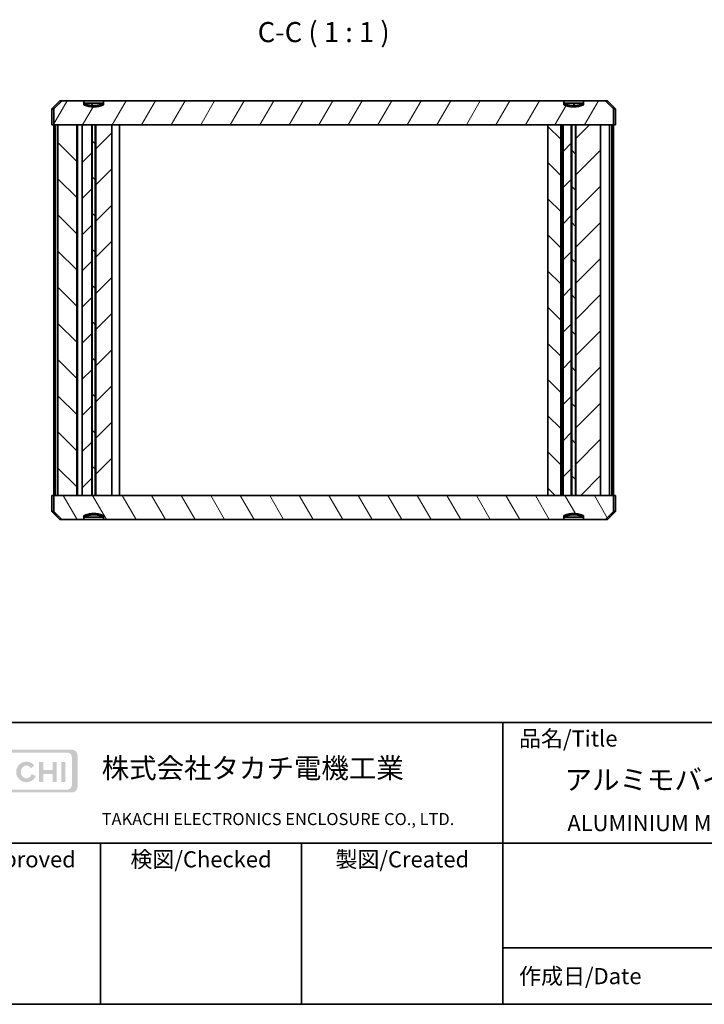
# Model space of a CAD drawing. Units: millimetres. Extents: x 0 to 1594, y 0 to 281.
# Drawn here: x 626 to 711, y 0 to 122 of the extents above; entities that cross this region are included whole.
import ezdxf
from ezdxf.enums import TextEntityAlignment as Align

# ---------------------------------------------------------------- set-up
doc = ezdxf.new("R2010")
doc.units = ezdxf.units.MM
for name, color, linetype, lineweight in [('Border (ISO)', 7, 'Continuous', 35), ('Hatch (ISO)', 1, 'Continuous', 18), ('Symbol (ISO)', 7, 'Continuous', 18), ('Title (ISO)', 7, 'Continuous', 35), ('Visible (ISO)', 7, 'Continuous', 35)]:
    doc.layers.add(name, color=color, linetype=linetype, lineweight=lineweight)
doc.styles.add('Note Text (TK)', font='txt')
doc.styles.add('文字スタイル67', font='arial.ttf')
pattern_1 = [(45, (386.4999996666588, -7.999999746446981), (-2.245064030267288, 2.245064030267288), [])]
pattern_2 = [(135.0002104591499, (386.4999996666588, -7.999999746446981), (-2.245055783671478, -2.245072276832806), [])]

# ---------------------------------------------------------------- blocks, each defined once
blk = doc.blocks.new('図面枠 tk図枠')
at = {"layer": 'Border (ISO)'}
blk.add_line((14.50000000000001, 8.000000000000007), (405.4999999999999, 8.000000000000007), dxfattribs=at)
blk = doc.blocks.new('表題欄 tk表題欄')
at = {"layer": 'Hatch (ISO)'}
h = blk.add_hatch(color=256, dxfattribs=at)
edge = h.paths.add_edge_path(flags=0)
edge.add_arc((95.57537688673352, 236.2990653650367), 0.5958259999999996, 269.9999999999897, 360)
edge.add_line((96.17120288673351, 236.2990653650368), (96.17120288673348, 239.7107813650365))
edge.add_arc((95.5753768867335, 239.7107813650366), 0.5958259999999996, 0, 90.0000000000068)
edge.add_line((95.57537688673342, 240.3066073650366), (79.13710888673356, 240.3066073650366))
edge.add_arc((79.13710888673353, 239.7107813650366), 0.5958259999999996, 89.99999999999744, 180)
edge.add_line((78.54128288673353, 239.7107813650365), (78.54128288673331, 236.2990653650368))
edge.add_arc((79.13710888673332, 236.2990653650365), 0.5958259999999996, 180, 270.0000000000231)
edge.add_line((79.13710888673356, 235.7032393650365), (95.57537688673342, 235.7032393650367))
edge = h.paths.add_edge_path()
edge.add_line((77.83935088673357, 239.9556413650366), (77.83935088673357, 236.0542053650368))
edge.add_arc((78.54128288673346, 236.0542053650367), 0.7019319999998935, 180, 270.0000000000087)
edge.add_line((78.54128288673357, 235.3522733650368), (96.17120288673352, 235.3522733650368))
edge.add_arc((96.17120288673351, 236.0542053650367), 0.7019319999998921, 270, 360)
edge.add_line((96.8731348867334, 236.0542053650368), (96.87313488673352, 239.9556413650366))
edge.add_arc((96.1712028867336, 239.9556413650367), 0.7019319999998921, 0, 90.00000000000873)
edge.add_line((96.17120288673348, 240.6575733650367), (78.54128288673357, 240.6575733650366))
edge.add_arc((78.54128288673357, 239.9556413650366), 0.7019319999999984, 90, 180)
h = blk.add_hatch(color=256, dxfattribs=at)
edge = h.paths.add_edge_path()
edge.add_arc((90.52309888673334, 237.9028983650369), 1.273272000000011, 38.55054079078439, 336.5820184016556)
edge.add_line((91.69149139614446, 237.3968543650369), (91.17255542714857, 237.6216113977801))
edge.add_ellipse((90.52309888673352, 237.9028983650369), major_axis=(0, -0.7998759999999119), ratio=0.8673469387756529, start_angle=128.5505407907963, end_angle=426.582018401653, ccw=False)
edge.add_line((91.09381514418376, 238.3576891122095), (91.51887237036831, 238.6964075050431))
for points in [[(92.09142939614459, 239.1476033650369), (92.09142939614459, 236.6581933650368), (92.60971639614465, 236.6581933650368), (92.60971639614465, 237.6580383650368), (93.76872039614462, 237.6580383650368), (93.76872039614462, 236.6581933650368), (94.28700739614459, 236.6581933650368), (94.28700739614459, 239.1476033650369), (93.76872039614462, 239.1476033650369), (93.76872039614462, 238.1477583650367), (92.60971639614465, 238.1477583650367), (92.60971639614465, 239.1476033650369)], [(94.84202339614467, 239.1476033650369), (94.84202339614467, 236.6581933650368), (95.36439139614473, 236.6581933650368), (95.36439139614473, 239.1476033650369)]]:
    blk.add_hatch(color=256, dxfattribs=at).paths.add_polyline_path(points)
at = {"layer": 'Title (ISO)'}
for p, q in [((74.70882392282105, 244.052739026017), (255.7088239228211, 244.052739026017)), ((149.7088239228211, 244.052739026017), (149.7088239228211, 209.052739026017)), ((74.70882392282105, 229.052739026017), (230.7088239228211, 229.052739026017)), ((99.70882392282108, 229.052739026017), (99.70882392282108, 209.052739026017)), ((124.708823922821, 229.052739026017), (124.708823922821, 209.052739026017)), ((149.7088239228211, 216.052739026017), (230.7088239228211, 216.052739026017)), ((255.7088239228211, 209.052739026017), (74.70882392282105, 209.052739026017))]:
    blk.add_line(p, q, dxfattribs=at)
at = {"layer": 'Title (ISO)', "color": 1, "char_height": 2.000000029802322, "line_spacing_factor": 1.5, "style": 'Note Text (TK)'}
for s, insert, attachment_point in [('\\fＭＳ Ｐゴシック|b0|i0;\\H2.0000;品名/Title', (151.708823922821, 242.052739026017), 4), ('\\fＭＳ Ｐゴシック|b0|i0;\\H2.0000;承認/Approved', (87.20882392282108, 227.052739026017), 5), ('\\fＭＳ Ｐゴシック|b0|i0;\\H2.0000;検図/Checked', (112.208823922821, 227.052739026017), 5), ('\\fＭＳ Ｐゴシック|b0|i0;\\H2.0000;製図/Created', (137.2088239228211, 227.052739026017), 5), ('\\fＭＳ Ｐゴシック|b0|i0;\\H2.0000;作成日/Date', (151.708823922821, 212.552739026017), 4)]:
    blk.add_mtext(s, dxfattribs=dict(at, insert=insert, attachment_point=attachment_point))
at = {"layer": 'Title (ISO)', "color": 7, "attachment_point": 4, "line_spacing_factor": 1.5, "style": 'Note Text (TK)'}
for s, insert, char_height in [('株式会社タカチ電機工業', (99.87313488673345, 238.052739026017), 2.5), ('\\fArial|b0|i0;\\H1.4986;TAKACHI ELECTRONICS ENCLOSURE CO., LTD.', (99.87313488673342, 232.052739026017), 1.49859994649887)]:
    blk.add_mtext(s, dxfattribs=dict(at, insert=insert, char_height=char_height))
at = {"layer": 'Title (ISO)', "color": 7}
for tag, p, height, style in [('<品名>_001', (157.3679148268321, 235.6891026234344), 2.5, 'Note Text (TK)'), ('<Title>_001', (157.7088239228211, 230.5513747487906), 2.000000029802322, '文字スタイル67'), ('<尺度>_001', (241.3196193166189, 222.302739026017), 2.5, 'Note Text (TK)'), ('<ページ_No.>_001', (238.0980284456275, 213.302739026017), 2.5, 'Note Text (TK)'), ('<総ページ数>_001', (246.7855284409709, 213.302739026017), 2.5, 'Note Text (TK)'), ('作成日_001', (175.5468918326507, 211.2601253517655), 2.5, 'Note Text (TK)')]:
    blk.add_attdef(tag, p, '', height=height, dxfattribs=dict(at, style=style))
at = {"layer": 'Title (ISO)', "color": 7, "style": 'Note Text (TK)'}
blk.add_attdef('<承認>', text='', height=2.5, dxfattribs=at).set_placement((87.20882392282108, 217.052739026017), align=Align.MIDDLE_CENTER)

msp = doc.modelspace()

# ---------------------------------------------------------------- hatches: boundary and pattern name
at = {"layer": 'Hatch (ISO)'}
h = msp.add_hatch(dxfattribs=at)
h.set_pattern_fill('ANSI31', color=256, scale=25.4, angle=14.99997778074499, style=0)
h.set_pattern_definition([(59.999977780745, (386.4999996666588, -7.999999746446981), (-2.749630041384223, 1.587501066304332), [])])
edge = h.paths.add_edge_path()
edge.add_spline(control_points=[(696.0072087561099, 111.6788397113561), (694.7773713684888, 111.1986809812005), (693.5475339808679, 111.6788397113561)], knot_values=[0, 0, 0, 0.2509980079594004, 0.2509980079594004, 0.2509980079594004], weights=[1, 1.086206896551111, 1], degree=2, periodic=0)
edge.add_line((693.5475339808679, 111.6788397113561), (693.5475339808679, 112.1788397113562))
edge.add_line((693.5475339808678, 112.1788397113562), (636.4072087560673, 112.1788397113562))
edge.add_line((636.4072087560676, 112.1788397113562), (636.4072087560676, 111.6788397113562))
edge.add_spline(control_points=[(636.4072087560676, 111.6788397113561), (635.1773713684888, 111.1986809812335), (633.9475339809101, 111.6788397113561)], knot_values=[0, 0, 0, 0.2509980079503855, 0.2509980079503855, 0.2509980079503855], weights=[1, 1.086206896544387, 1], degree=2, periodic=0)
edge.add_line((633.9475339809101, 111.6788397113561), (633.9475339809101, 112.1788397113562))
edge.add_line((633.9475339809101, 112.1788397113562), (631.2281253796718, 112.1788397113562))
edge.add_spline(control_points=[(631.2281253796718, 112.1788397113562), (630.7355955195005, 111.6935291546786), (630.2140933145117, 111.1788397113562)], knot_values=[0, 0, 0, 0.1424170324033958, 0.1424170324033958, 0.1424170324033958], weights=[1, 1.000419962777065, 1], degree=2, periodic=0)
edge.add_line((630.2140933145117, 111.1788397113562), (630.2140933145117, 109.1788397113562))
edge.add_line((630.2140933145118, 109.1788397113562), (630.719329764645, 109.1788397113562))
edge.add_line((630.719329764645, 109.1788397113562), (633.0583321440919, 109.1788397113562))
edge.add_line((633.0583321440919, 109.1788397113562), (633.741481474168, 109.1788397113562))
edge.add_line((633.7414814741679, 109.1788397113562), (634.9351063953955, 109.1788397113562))
edge.add_line((634.9351063953957, 109.1788397113562), (634.9928414223145, 109.1788397113562))
edge.add_line((634.9928414223144, 109.1788397113562), (635.3619013146615, 109.1788397113562))
edge.add_line((635.3619013146615, 109.1788397113562), (635.4196363415805, 109.1788397113562))
edge.add_line((635.4196363415805, 109.1788397113562), (637.4158878491523, 109.1788397113562))
edge.add_line((637.4158878491525, 109.1788397113562), (691.5773713684882, 109.1788397113562))
edge.add_line((691.5773713684882, 109.1788397113562), (693.1773713684902, 109.1788397113562))
edge.add_line((693.1773713684902, 109.1788397113562), (693.4773713684912, 109.1788397113562))
edge.add_line((693.4773713684912, 109.1788397113562), (694.4851063954065, 109.1788397113562))
edge.add_line((694.4851063954064, 109.1788397113562), (694.5428414223254, 109.1788397113562))
edge.add_line((694.5428414223252, 109.1788397113562), (695.0119013146511, 109.1788397113562))
edge.add_line((695.0119013146511, 109.1788397113562), (695.0696363415702, 109.1788397113562))
edge.add_line((695.0696363415702, 109.1788397113562), (698.1354129723297, 109.1788397113562))
edge.add_line((698.1354129723298, 109.1788397113562), (699.7406494224676, 109.1788397113562))
edge.add_line((699.7406494224675, 109.1788397113562), (699.7406494224675, 111.1788397113562))
edge.add_spline(control_points=[(699.7406494224676, 111.1788397113562), (699.2191472174748, 111.6935291546827), (698.7266173573075, 112.1788397113562)], knot_values=[0, 0, 0, 0.1424170324033884, 0.1424170324033884, 0.1424170324033884], weights=[1, 1.000419962747027, 1], degree=2, periodic=0)
edge.add_line((698.7266173573075, 112.1788397113562), (696.0072087561098, 112.1788397113562))
edge.add_line((696.0072087561099, 112.1788397113562), (696.0072087561099, 111.6788397113562))
h = msp.add_hatch(dxfattribs=at)
h.set_pattern_fill('ANSI31', color=256, scale=25.4, angle=90.00021045915, style=0)
h.set_pattern_definition(pattern_2)
edge = h.paths.add_edge_path()
edge.add_line((635.9454859432016, 111.8788397113562), (634.4092567937759, 111.8788397113562))
edge.add_line((634.4092567937759, 111.8788397113562), (634.4092567937759, 111.6788397113562))
edge.add_spline(control_points=[(634.4092567937759, 111.6788397113562), (635.1773713684888, 111.4821730447274), (635.9454859432018, 111.6788397113562)], knot_values=[0, 0, 0, 0.1549193338331267, 0.1549193338331267, 0.1549193338331267], weights=[1, 1.034482758613702, 1], degree=2, periodic=0)
edge.add_line((635.9454859432018, 111.6788397113562), (635.9454859432018, 111.8788397113562))
h = msp.add_hatch(dxfattribs=at)
h.set_pattern_fill('ANSI31', color=256, scale=25.4, style=0)
h.set_pattern_definition(pattern_1)
edge = h.paths.add_edge_path()
edge.add_line((695.5454859432696, 111.8788397113562), (694.0092567937081, 111.8788397113562))
edge.add_line((694.0092567937081, 111.8788397113562), (694.0092567937081, 111.6788397113562))
edge.add_spline(control_points=[(694.0092567937081, 111.6788397113562), (694.7773713684888, 111.4821730446927), (695.5454859432696, 111.6788397113562)], knot_values=[0, 0, 0, 0.1549193338470324, 0.1549193338470324, 0.1549193338470324], weights=[1, 1.034482758620109, 1], degree=2, periodic=0)
edge.add_line((695.5454859432696, 111.6788397113562), (695.5454859432696, 111.8788397113562))
h = msp.add_hatch(dxfattribs=at)
h.set_pattern_fill('ANSI31', color=256, scale=25.4, angle=90.00021045915, style=0)
h.set_pattern_definition(pattern_2)
h.paths.add_polyline_path([(635.3619013146615, 109.1788397113562), (634.9928414223144, 109.1788397113562), (634.9928414223144, 63.1788397113562), (635.3619013146615, 63.1788397113562)])
h.paths.add_polyline_path([(694.5428414223252, 109.1788397113562), (694.5428414223252, 63.1788397113562), (695.0119013146511, 63.1788397113562), (695.0119013146511, 109.1788397113562)])
h.paths.add_polyline_path([(630.719329764645, 109.1788397113562), (630.719329764645, 63.1788397113562), (633.0583321440919, 63.1788397113562), (633.0583321440919, 109.1788397113562)])
h.paths.add_polyline_path([(693.1773713684902, 63.1788397113562), (693.1773713684902, 109.1788397113562), (691.5773713684882, 109.1788397113562), (691.5773713684882, 63.1788397113562)])
h = msp.add_hatch(dxfattribs=at)
h.set_pattern_fill('ANSI31', color=256, scale=25.4, style=0)
h.set_pattern_definition(pattern_1)
h.paths.add_polyline_path([(637.4158878491525, 63.17883971135617), (637.4158878491525, 109.1788397113562), (635.4196363415805, 109.1788397113562), (635.4196363415805, 63.17883971135617)])
h.paths.add_polyline_path([(694.4851063954064, 63.17883971135617), (694.4851063954064, 109.1788397113562), (693.4773713684912, 109.1788397113562), (693.4773713684912, 63.17883971135617)])
h.paths.add_polyline_path([(634.9351063953957, 63.17883971135617), (634.9351063953957, 109.1788397113562), (633.7414814741679, 109.1788397113562), (633.7414814741679, 63.17883971135617)])
h.paths.add_polyline_path([(698.1354129723298, 109.1788397113562), (695.0696363415702, 109.1788397113562), (695.0696363415702, 63.17883971135617), (698.1354129723298, 63.17883971135617)])
h = msp.add_hatch(dxfattribs=at)
h.set_pattern_fill('ANSI31', color=256, scale=25.4, angle=-14.99997778074499, style=0)
h.set_pattern_definition([(30.000022219255, (400.9999996666588, 2.535530257e-07), (-1.587501066304331, 2.749630041384223), [])])
edge = h.paths.add_edge_path()
edge.add_line((708.5092567937079, 68.47883971135614), (710.0454859432693, 68.47883971135614))
edge.add_line((710.0454859432693, 68.47883971135614), (710.0454859432693, 68.67883971135615))
edge.add_spline(control_points=[(710.0454859432693, 68.67883971135616), (709.2773713684887, 68.87550637801964), (708.5092567937079, 68.67883971135616)], knot_values=[0, 0, 0, 0.1549193338470218, 0.1549193338470218, 0.1549193338470218], weights=[1, 1.03448275862011, 1], degree=2, periodic=0)
edge.add_line((708.5092567937079, 68.67883971135616), (708.5092567937079, 68.47883971135614))
h = msp.add_hatch(dxfattribs=at)
h.set_pattern_fill('ANSI31', color=256, scale=25.4, angle=75.00017538262, style=0)
h.set_pattern_definition([(120.00017538262, (386.4999996666588, -7.999999746446981), (-2.749625797658591, -1.587508416623468), [])])
edge = h.paths.add_edge_path()
edge.add_spline(control_points=[(693.5475339808679, 60.67883971135617), (694.7773713684888, 61.15899844151186), (696.0072087561098, 60.67883971135617)], knot_values=[0, 0, 0, 0.2509980079593905, 0.2509980079593905, 0.2509980079593905], weights=[1, 1.086206896551096, 1], degree=2, periodic=0)
edge.add_line((696.0072087561098, 60.67883971135617), (696.0072087561098, 60.17883971135617))
edge.add_line((696.0072087561098, 60.17883971135618), (698.7266173573075, 60.17883971135618))
edge.add_spline(control_points=[(698.7266173573075, 60.17883971135618), (699.2191472174674, 60.66415026802246), (699.7406494224675, 61.17883971135618)], knot_values=[0, 0, 0, 0.1424170324033882, 0.1424170324033882, 0.1424170324033882], weights=[1, 1.000419962794443, 1], degree=2, periodic=0)
edge.add_line((699.7406494224675, 61.17883971135618), (699.7406494224675, 63.17883971135618))
edge.add_line((699.7406494224675, 63.17883971135617), (698.1354129723298, 63.17883971135617))
edge.add_line((698.1354129723298, 63.17883971135617), (695.0696363415702, 63.17883971135617))
edge.add_line((695.0696363415702, 63.17883971135617), (695.0119013146511, 63.17883971135617))
edge.add_line((695.0119013146511, 63.17883971135617), (694.5428414223252, 63.17883971135617))
edge.add_line((694.5428414223252, 63.17883971135617), (694.4851063954063, 63.17883971135617))
edge.add_line((694.4851063954064, 63.17883971135617), (693.4773713684912, 63.17883971135617))
edge.add_line((693.4773713684912, 63.17883971135617), (693.1773713684902, 63.17883971135617))
edge.add_line((693.1773713684902, 63.17883971135617), (691.5773713684882, 63.17883971135617))
edge.add_line((691.5773713684882, 63.17883971135617), (637.4158878491525, 63.17883971135615))
edge.add_line((637.4158878491525, 63.17883971135617), (635.4196363415807, 63.17883971135618))
edge.add_line((635.4196363415805, 63.17883971135617), (635.3619013146615, 63.17883971135617))
edge.add_line((635.3619013146615, 63.17883971135617), (634.9928414223144, 63.17883971135617))
edge.add_line((634.9928414223144, 63.17883971135617), (634.9351063953955, 63.17883971135617))
edge.add_line((634.9351063953955, 63.17883971135617), (633.7414814741679, 63.17883971135617))
edge.add_line((633.741481474168, 63.17883971135617), (633.0583321440919, 63.17883971135617))
edge.add_line((633.0583321440919, 63.17883971135617), (630.719329764645, 63.17883971135617))
edge.add_line((630.719329764645, 63.17883971135617), (630.2140933145117, 63.17883971135617))
edge.add_line((630.2140933145117, 63.17883971135617), (630.2140933145117, 61.17883971135617))
edge.add_spline(control_points=[(630.2140933145117, 61.17883971135618), (630.7355955195098, 60.66415026802455), (631.2281253796718, 60.17883971135618)], knot_values=[0, 0, 0, 0.1424170324033957, 0.1424170324033957, 0.1424170324033957], weights=[1, 1.00041996277391, 1], degree=2, periodic=0)
edge.add_line((631.2281253796718, 60.17883971135618), (633.9475339809101, 60.17883971135618))
edge.add_line((633.9475339809101, 60.17883971135618), (633.9475339809101, 60.67883971135618))
edge.add_spline(control_points=[(633.9475339809102, 60.67883971135617), (635.1773713684888, 61.15899844147875), (636.4072087560673, 60.67883971135617)], knot_values=[0, 0, 0, 0.2509980079503642, 0.2509980079503642, 0.2509980079503642], weights=[1, 1.086206896544383, 1], degree=2, periodic=0)
edge.add_line((636.4072087560673, 60.67883971135617), (636.4072087560673, 60.17883971135617))
edge.add_line((636.4072087560673, 60.17883971135618), (693.5475339808678, 60.1788397113562))
edge.add_line((693.5475339808679, 60.17883971135618), (693.5475339808679, 60.67883971135617))
h = msp.add_hatch(dxfattribs=at)
h.set_pattern_fill('ANSI31', color=256, scale=25.4, angle=105.00024553567, style=0)
h.set_pattern_definition([(150.00024553567, (386.4999996666588, -7.999999746446981), (-1.587488216702058, -2.749637460072167), [])])
edge = h.paths.add_edge_path()
edge.add_line((634.4092567937762, 60.47883971135618), (635.9454859432016, 60.47883971135618))
edge.add_line((635.9454859432016, 60.47883971135618), (635.9454859432016, 60.67883971135617))
edge.add_spline(control_points=[(635.9454859432016, 60.67883971135617), (635.1773713684889, 60.87550637798486), (634.4092567937762, 60.67883971135617)], knot_values=[0, 0, 0, 0.1549193338330825, 0.1549193338330825, 0.1549193338330825], weights=[1, 1.034482758613683, 1], degree=2, periodic=0)
edge.add_line((634.4092567937762, 60.67883971135617), (634.4092567937762, 60.47883971135618))

# ---------------------------------------------------------------- linework, layer by layer
at = {"layer": 'Visible (ISO)'}
for p, q in [((630.978946255077, 112.1788397113562), (629.978946255077, 111.1788397113562)), ((630.978946255077, 112.1788397113562), (631.2281253796718, 112.1788397113562)), ((633.9475339809101, 112.1788397113562), (631.2281253796718, 112.1788397113562)), ((633.9475339809101, 111.6788397113561), (633.9475339809101, 112.1788397113562)), ((633.9475339809118, 112.1788397113562), (636.4072087560692, 112.1788397113562)), ((633.9475339809101, 111.8788397113562), (634.4092567937759, 111.8788397113562)), ((633.9475339809101, 111.6788397113562), (634.4092567937759, 111.6788397113562)), ((635.9454859432016, 111.8788397113562), (634.4092567937759, 111.8788397113562)), ((634.4092567937759, 111.8788397113562), (634.4092567937759, 111.6788397113562)), ((635.9454859432016, 111.6788397113562), (635.9454859432016, 111.8788397113562)), ((635.9454859432016, 111.8788397113562), (636.4072087560676, 111.8788397113562)), ((635.9454859432016, 111.6788397113562), (636.4072087560676, 111.6788397113562)), ((693.5475339808678, 112.1788397113562), (636.4072087560676, 112.1788397113562)), ((636.4072087560676, 112.1788397113562), (636.4072087560676, 111.6788397113561)), ((693.5475339808678, 111.6788397113561), (693.5475339808678, 112.1788397113562)), ((693.5475339808695, 112.1788397113562), (696.0072087561115, 112.1788397113562)), ((693.5475339808679, 111.8788397113562), (694.0092567937081, 111.8788397113562)), ((693.5475339808679, 111.6788397113562), (694.0092567937081, 111.6788397113562)), ((695.5454859432696, 111.8788397113562), (694.0092567937081, 111.8788397113562)), ((694.0092567937081, 111.8788397113562), (694.0092567937081, 111.6788397113562)), ((695.5454859432696, 111.6788397113562), (695.5454859432696, 111.8788397113562)), ((695.5454859432696, 111.8788397113562), (696.0072087561099, 111.8788397113562)), ((695.5454859432696, 111.6788397113562), (696.0072087561099, 111.6788397113562)), ((698.7266173573075, 112.1788397113562), (696.0072087561099, 112.1788397113562)), ((696.0072087561099, 112.1788397113562), (696.0072087561099, 111.6788397113561)), ((698.7266173573075, 112.1788397113562), (698.9757964819006, 112.1788397113562)), ((698.9757964819006, 112.1788397113562), (699.9757964819007, 111.1788397113562)), ((630.2140933145118, 111.1788397113562), (629.978946255077, 111.1788397113562)), ((629.978946255077, 109.1788397113562), (629.978946255077, 111.1788397113562)), ((630.2140933145118, 111.1788397113562), (630.2140933145118, 109.1788397113562)), ((699.7406494224675, 109.1788397113562), (699.7406494224675, 111.1788397113562)), ((699.9757964819005, 111.1788397113562), (699.7406494224675, 111.1788397113562)), ((699.9757964819007, 109.1788397113562), (699.9757964819007, 111.1788397113562)), ((629.978946255077, 109.1788397113562), (630.2140933145118, 109.1788397113562)), ((630.2140933145118, 109.1788397113562), (699.7406494224676, 109.1788397113562)), ((630.227371368489, 109.1788397113562), (630.227371368489, 63.17883971135617)), ((630.4333577403667, 109.1788397113562), (630.4333577403667, 63.17883971135617)), ((630.719329764645, 109.1788397113562), (630.719329764645, 63.17883971135617)), ((633.0583321440919, 109.1788397113562), (630.719329764645, 109.1788397113562)), ((633.0583321440919, 63.17883971135617), (633.0583321440919, 109.1788397113562)), ((633.1773713684809, 109.1788397113562), (633.1773713684809, 63.17883971135618)), ((634.9351063953955, 109.1788397113562), (633.7414814741679, 109.1788397113562)), ((633.7414814741679, 109.1788397113562), (633.7414814741679, 63.17883971135618)), ((634.9351063953955, 63.17883971135618), (634.9351063953955, 109.1788397113562)), ((635.3619013146615, 109.1788397113562), (634.9928414223144, 109.1788397113562)), ((634.9928414223144, 109.1788397113562), (634.9928414223144, 63.17883971135617)), ((635.3619013146615, 63.17883971135617), (635.3619013146615, 109.1788397113562)), ((637.4158878491525, 109.1788397113562), (635.4196363415805, 109.1788397113562)), ((635.4196363415805, 109.1788397113562), (635.4196363415805, 63.17883971135618)), ((637.4158878491525, 63.17883971135618), (637.4158878491525, 109.1788397113562)), ((638.3773713684886, 109.1788397113562), (638.3773713684886, 63.17883971135618)), ((693.1773713684902, 109.1788397113562), (691.5773713684882, 109.1788397113562)), ((691.5773713684882, 109.1788397113562), (691.5773713684882, 63.17883971135617)), ((693.1773713684902, 63.17883971135617), (693.1773713684902, 109.1788397113562)), ((693.277371368488, 109.1788397113562), (693.277371368488, 63.17883971135618)), ((694.4851063954064, 109.1788397113562), (693.4773713684912, 109.1788397113562)), ((693.4773713684912, 109.1788397113562), (693.4773713684912, 63.17883971135618)), ((694.4851063954064, 63.17883971135618), (694.4851063954064, 109.1788397113562)), ((694.5428414223254, 109.1788397113562), (694.5428414223254, 63.17883971135617)), ((695.0119013146511, 109.1788397113562), (694.5428414223254, 109.1788397113562)), ((695.0119013146513, 63.17883971135617), (695.0119013146511, 109.1788397113562)), ((698.1354129723298, 109.1788397113562), (695.0696363415702, 109.1788397113562)), ((695.0696363415702, 109.1788397113562), (695.0696363415702, 63.17883971135618)), ((698.1354129723298, 109.1788397113562), (698.1354129723298, 63.17883971135618)), ((698.1354129723298, 109.1788397113562), (699.2354129723317, 109.1788397113562)), ((699.2354129723317, 109.1788397113562), (699.2354129723317, 63.17883971135618)), ((699.5213849966098, 109.1788397113562), (699.5213849966098, 63.17883971135618)), ((699.727371368489, 109.1788397113562), (699.727371368489, 63.17883971135618)), ((699.7406494224676, 109.1788397113562), (699.9757964819005, 109.1788397113562)), ((630.2140933145118, 63.17883971135617), (629.978946255077, 63.17883971135617)), ((629.978946255077, 63.17883971135618), (629.978946255077, 61.17883971135618)), ((699.7406494224674, 63.17883971135617), (630.2140933145118, 63.17883971135617)), ((630.2140933145118, 63.17883971135618), (630.2140933145118, 61.17883971135617)), ((630.719329764645, 63.17883971135617), (633.0583321440919, 63.17883971135617)), ((633.7414814741679, 63.17883971135618), (634.9351063953955, 63.17883971135618)), ((634.9928414223144, 63.17883971135617), (635.3619013146615, 63.17883971135617)), ((635.4196363415805, 63.17883971135618), (637.4158878491525, 63.17883971135618)), ((691.5773713684882, 63.17883971135617), (693.1773713684902, 63.17883971135617)), ((693.4773713684912, 63.17883971135618), (694.4851063954064, 63.17883971135618)), ((694.5428414223254, 63.17883971135617), (695.0119013146513, 63.17883971135617)), ((695.0696363415702, 63.17883971135618), (698.1354129723298, 63.17883971135618)), ((698.1354129723298, 63.17883971135618), (699.2354129723317, 63.17883971135618)), ((699.7406494224674, 61.17883971135617), (699.7406494224674, 63.17883971135617)), ((699.9757964819004, 63.17883971135617), (699.7406494224674, 63.17883971135617)), ((699.9757964819004, 63.17883971135617), (699.9757964819004, 61.17883971135617)), ((629.978946255077, 61.17883971135617), (630.2140933145118, 61.17883971135617)), ((630.978946255077, 60.17883971135618), (629.978946255077, 61.17883971135618)), ((698.9757964819006, 60.17883971135617), (699.9757964819004, 61.17883971135617)), ((699.7406494224674, 61.17883971135617), (699.9757964819004, 61.17883971135617)), ((631.2281253796718, 60.17883971135617), (630.978946255077, 60.17883971135617)), ((631.228125379672, 60.17883971135617), (633.9475339809102, 60.17883971135617)), ((633.9475339809102, 60.17883971135618), (633.9475339809102, 60.67883971135617)), ((634.4092567937762, 60.67883971135617), (633.9475339809102, 60.67883971135617)), ((634.4092567937762, 60.47883971135618), (633.9475339809102, 60.47883971135618)), ((636.4072087560692, 60.17883971135617), (633.9475339809119, 60.17883971135617)), ((634.4092567937762, 60.67883971135617), (634.4092567937762, 60.47883971135618)), ((634.4092567937762, 60.47883971135618), (635.9454859432016, 60.47883971135618)), ((635.9454859432016, 60.47883971135618), (635.9454859432016, 60.67883971135617)), ((636.4072087560673, 60.67883971135617), (635.9454859432016, 60.67883971135617)), ((636.4072087560673, 60.47883971135618), (635.9454859432016, 60.47883971135618)), ((636.4072087560673, 60.67883971135618), (636.4072087560673, 60.17883971135618)), ((636.4072087560673, 60.17883971135618), (693.5475339808678, 60.17883971135618)), ((693.5475339808678, 60.17883971135617), (693.5475339808678, 60.67883971135617)), ((694.009256793708, 60.67883971135615), (693.5475339808679, 60.67883971135615)), ((694.009256793708, 60.47883971135615), (693.5475339808679, 60.47883971135615)), ((696.0072087561114, 60.17883971135617), (693.5475339808695, 60.17883971135617)), ((694.009256793708, 60.67883971135615), (694.009256793708, 60.47883971135615)), ((694.009256793708, 60.47883971135615), (695.5454859432693, 60.47883971135615)), ((695.5454859432693, 60.47883971135615), (695.5454859432693, 60.67883971135615)), ((696.0072087561098, 60.67883971135615), (695.5454859432693, 60.67883971135615)), ((696.0072087561098, 60.47883971135615), (695.5454859432693, 60.47883971135615)), ((696.0072087561098, 60.67883971135617), (696.0072087561098, 60.17883971135617)), ((696.0072087561098, 60.17883971135617), (698.7266173573075, 60.17883971135617)), ((698.9757964819006, 60.17883971135617), (698.7266173573075, 60.17883971135617))]:
    msp.add_line(p, q, dxfattribs=at)
for points, weights in [([(631.2281253796718, 112.1788397113562), (630.7355955195005, 111.6935291546786), (630.2140933145118, 111.1788397113562)], [1, 1.000419962777065, 1]), ([(636.4072087560676, 111.6788397113561), (635.1773713684888, 111.1986809812335), (633.9475339809101, 111.6788397113561)], [1, 1.086206896544387, 1]), ([(634.4092567937759, 111.6788397113562), (635.1773713684888, 111.4821730447274), (635.9454859432018, 111.6788397113562)], [1, 1.034482758613702, 1]), ([(696.0072087561099, 111.6788397113561), (694.7773713684888, 111.1986809812005), (693.5475339808679, 111.6788397113561)], [1, 1.086206896551111, 1]), ([(694.0092567937081, 111.6788397113562), (694.7773713684888, 111.4821730446927), (695.5454859432696, 111.6788397113562)], [1, 1.034482758620109, 1]), ([(699.7406494224676, 111.1788397113562), (699.2191472174748, 111.6935291546827), (698.7266173573075, 112.1788397113562)], [1, 1.000419962747027, 1]), ([(630.2140933145118, 61.17883971135617), (630.7355955195098, 60.66415026802455), (631.2281253796718, 60.17883971135617)], [1, 1.00041996277391, 1]), ([(698.7266173573075, 60.17883971135617), (699.2191472174673, 60.66415026802243), (699.7406494224674, 61.17883971135617)], [1, 1.000419962794443, 1]), ([(633.9475339809102, 60.67883971135617), (635.1773713684888, 61.15899844147874), (636.4072087560673, 60.67883971135617)], [1, 1.086206896544383, 1]), ([(635.9454859432016, 60.67883971135617), (635.1773713684889, 60.87550637798486), (634.4092567937762, 60.67883971135617)], [1, 1.034482758613683, 1]), ([(693.5475339808678, 60.67883971135617), (694.7773713684887, 61.15899844151184), (696.0072087561098, 60.67883971135617)], [1, 1.086206896551096, 1]), ([(695.5454859432693, 60.67883971135615), (694.7773713684887, 60.87550637801964), (694.009256793708, 60.67883971135615)], [1, 1.03448275862011, 1])]:
    msp.add_rational_spline(points, weights, degree=2, dxfattribs=at)

# ---------------------------------------------------------------- block references
msp.add_blockref('図面枠 tk図枠', (386.4999996666588, -7.999999746446981))
ref = msp.add_blockref('表題欄 tk表題欄', (536.2911757438377, -209.052738772464))
ref.add_attrib('<品名>_001', 'アルミモバイルケース', (693.6590905706698, 26.63636385097045), dxfattribs={"layer": 'Title (ISO)', "color": 7, "height": 2.5, "style": 'Note Text (TK)'})
ref.add_attrib('<Title>_001', 'ALUMINIUM MOBILE ENCLOSURE', (693.9999996666588, 21.49863597632658), dxfattribs={"layer": 'Title (ISO)', "color": 7, "height": 2.000000029802322, "style": '文字スタイル67'})

# ---------------------------------------------------------------- texts
at = {"layer": 'Symbol (ISO)', "color": 7, "insert": (655.537629161247, 118.6788397113562), "char_height": 2.5, "attachment_point": 7, "style": 'Note Text (TK)'}
msp.add_mtext('C-C ( 1 : 1 )', dxfattribs=at)

doc.saveas('drawing.dxf')
